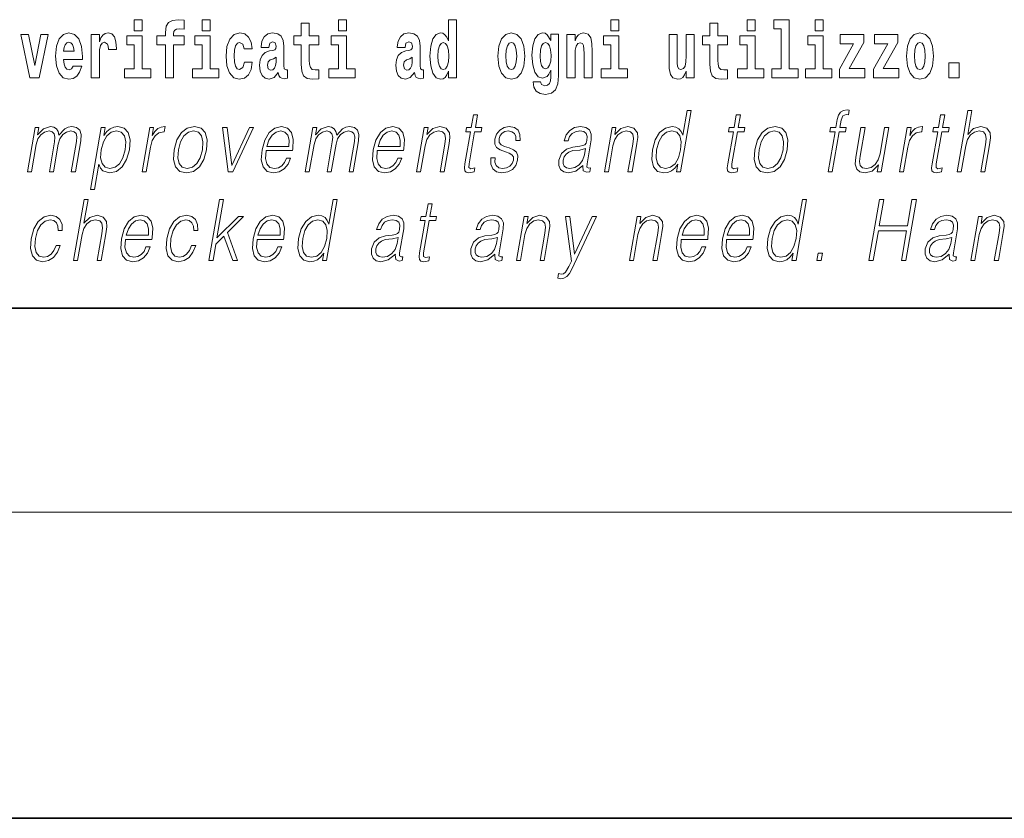
# Model space of a CAD drawing. Extents: x 0 to 210, y 0 to 297.
# Drawn here: x 157 to 176, y 0 to 16 of the extents above; entities that cross this region are included whole.
import ezdxf

# ---------------------------------------------------------------- set-up
doc = ezdxf.new("R2010")
doc.units = 0

msp = doc.modelspace()

# ---------------------------------------------------------------- linework, layer by layer
at = {"color": 7, "lineweight": 35}
for p, q in [((20, 10), (200, 10)), ((20, 10), (200, 10)), ((0, 0), (210, 0))]:
    msp.add_line(p, q, dxfattribs=at)
at = {"color": 7, "lineweight": 13}
msp.add_line((204, 6), (16, 6), dxfattribs=at)
for points in [[(159.260483, 15.654889), (159.260483, 15.439327), (159.416931, 15.439327), (159.416931, 15.654889)], [(159.702057, 15.161949), (159.872925, 15.161949), (159.872925, 14.516849), (160.029358, 14.516849), (160.029358, 15.161949), (160.241287, 15.161949), (160.241287, 15.339471), (160.029358, 15.339471), (160.029358, 15.375927), (160.036026, 15.421892), (160.057098, 15.452007), (160.092621, 15.467857), (160.143646, 15.474197), (160.242401, 15.466272), (160.242401, 15.646964), (160.125885, 15.654889), (160.012726, 15.642209), (159.93396, 15.602584), (159.88736, 15.526503), (159.872925, 15.406042), (159.872925, 15.339471), (159.702057, 15.339471)], [(160.596329, 15.654889), (160.596329, 15.439327), (160.752777, 15.439327), (160.752777, 15.654889)], [(163.268021, 15.654889), (163.268021, 15.439327), (163.424469, 15.439327), (163.424469, 15.654889)], [(165.424896, 14.648405), (165.424896, 14.51685), (165.583557, 14.51685), (165.583557, 15.654889), (165.424896, 15.654889), (165.424896, 15.23803), (165.392731, 15.309357), (165.357208, 15.360077), (165.317276, 15.388607), (165.270676, 15.398117), (165.186356, 15.366417), (165.119781, 15.277656), (165.076508, 15.135005), (165.060974, 14.943218), (165.076508, 14.749846), (165.119781, 14.60561), (165.186356, 14.51685), (165.270676, 14.486733), (165.31839, 14.496243), (165.358337, 14.524775), (165.392731, 14.575495)], [(168.611404, 15.65489), (168.611404, 15.439328), (168.767853, 15.439328), (168.767853, 15.65489)], [(171.283096, 15.65489), (171.283096, 15.439328), (171.439545, 15.439328), (171.439545, 15.65489)], [(171.806778, 15.477368), (171.951019, 15.477368), (171.951019, 14.692786), (171.767944, 14.692786), (171.767944, 14.51685), (172.284973, 14.51685), (172.284973, 14.692786), (172.107452, 14.692786), (172.107452, 15.65489), (171.806778, 15.65489)], [(172.618942, 15.65489), (172.618942, 15.439328), (172.775391, 15.439328), (172.775391, 15.65489)], [(162.885239, 15.339472), (162.695511, 15.339472), (162.695511, 15.588319), (162.539062, 15.588319), (162.539062, 15.339472), (162.390396, 15.339472), (162.390396, 15.16195), (162.539062, 15.16195), (162.539062, 14.783132), (162.549057, 14.64682), (162.584564, 14.55489), (162.652252, 14.504169), (162.758759, 14.486733), (162.885239, 14.494658), (162.885239, 14.67535), (162.812012, 14.66901), (162.752106, 14.68169), (162.716583, 14.71973), (162.699951, 14.781547), (162.695511, 14.863967), (162.695511, 15.16195), (162.885239, 15.16195)], [(170.900314, 15.339472), (170.710587, 15.339472), (170.710587, 15.58832), (170.554138, 15.58832), (170.554138, 15.339472), (170.405472, 15.339472), (170.405472, 15.16195), (170.554138, 15.16195), (170.554138, 14.783132), (170.564133, 14.646821), (170.59964, 14.55489), (170.667328, 14.504169), (170.773834, 14.486734), (170.900314, 14.494659), (170.900314, 14.675351), (170.827087, 14.669011), (170.767181, 14.681691), (170.731659, 14.719731), (170.715027, 14.781547), (170.710587, 14.863968), (170.710587, 15.16195), (170.900314, 15.16195)], [(157.038147, 15.368001), (157.216766, 14.516849), (157.399841, 14.516849), (157.576248, 15.368001), (157.42868, 15.368001), (157.309967, 14.756186), (157.186813, 15.368001)], [(158.065552, 14.74509), (158.032257, 14.6912), (157.984558, 14.67218), (157.942383, 14.68486), (157.909103, 14.7229), (157.884689, 14.786301), (157.873596, 14.873477), (158.245285, 14.873477), (158.246399, 14.930537), (158.228638, 15.131834), (158.176483, 15.279241), (158.093277, 15.368001), (157.980103, 15.398116), (157.872498, 15.366416), (157.789276, 15.277656), (157.736023, 15.133419), (157.718262, 14.943217), (157.736023, 14.749846), (157.789276, 14.605609), (157.87027, 14.516849), (157.976776, 14.486733), (158.065552, 14.502584), (158.136551, 14.548549), (158.190918, 14.6278), (158.231964, 14.74509)], [(158.419464, 15.368001), (158.419464, 14.516849), (158.579239, 14.516849), (158.579239, 14.949557), (158.582581, 15.063679), (158.599213, 15.146099), (158.63028, 15.196819), (158.68132, 15.214255), (158.7379, 15.177799), (158.753433, 15.135004), (158.758972, 15.076359), (158.758972, 15.071604), (158.913208, 15.071604), (158.913208, 15.085869), (158.903229, 15.22218), (158.874374, 15.318866), (158.824448, 15.375926), (158.752319, 15.396532), (158.694641, 15.385436), (158.648041, 15.353736), (158.609192, 15.299846), (158.579239, 15.223765), (158.579239, 15.368001)], [(159.587784, 14.692785), (159.416931, 14.692785), (159.416931, 15.339471), (159.116241, 15.339471), (159.116241, 15.161949), (159.260483, 15.161949), (159.260483, 14.692785), (159.070755, 14.692785), (159.070755, 14.516849), (159.587784, 14.516849)], [(160.92363, 14.692785), (160.752777, 14.692785), (160.752777, 15.339471), (160.452087, 15.339471), (160.452087, 15.161949), (160.596329, 15.161949), (160.596329, 14.692785), (160.406601, 14.692785), (160.406601, 14.516849), (160.92363, 14.516849)], [(161.421799, 14.821172), (161.390732, 14.71656), (161.327484, 14.67852), (161.283112, 14.69437), (161.249817, 14.74509), (161.229858, 14.829097), (161.223206, 14.944802), (161.229858, 15.058924), (161.250931, 15.142929), (161.28421, 15.192065), (161.327484, 15.2095), (161.390732, 15.176215), (161.420685, 15.085869), (161.577133, 15.085869), (161.553833, 15.21584), (161.503906, 15.314111), (161.428467, 15.375927), (161.330811, 15.398117), (161.219879, 15.364832), (161.135544, 15.272901), (161.081177, 15.128664), (161.063431, 14.940047), (161.081177, 14.753016), (161.132217, 14.610365), (161.213211, 14.518434), (161.320831, 14.486733), (161.422913, 14.510509), (161.501678, 14.575495), (161.553833, 14.68169), (161.577133, 14.821172)], [(161.902222, 15.111229), (161.919968, 15.19365), (161.976562, 15.22218), (162.028702, 15.19999), (162.046448, 15.136589), (162.039795, 15.087454), (162.017609, 15.063679), (161.977661, 15.054169), (161.915527, 15.044659), (161.831207, 15.012959), (161.770172, 14.954313), (161.733566, 14.870307), (161.721375, 14.760941), (161.733566, 14.64682), (161.770172, 14.559644), (161.828979, 14.507339), (161.908875, 14.486733), (162.004288, 14.520019), (162.087494, 14.619875), (162.099701, 14.562815), (162.123016, 14.524774), (162.156296, 14.505754), (162.20401, 14.497828), (162.267242, 14.510509), (162.267242, 14.67535), (162.240616, 14.670595), (162.205109, 14.6912), (162.198456, 14.756186), (162.198456, 15.133419), (162.18515, 15.249125), (162.145203, 15.331546), (162.075287, 15.380682), (161.976562, 15.398117), (161.881134, 15.377512), (161.81012, 15.322036), (161.764633, 15.23486), (161.750214, 15.123909), (161.750214, 15.111229)], [(163.595322, 14.692785), (163.424469, 14.692785), (163.424469, 15.339472), (163.123779, 15.339472), (163.123779, 15.16195), (163.268021, 15.16195), (163.268021, 14.692785), (163.078293, 14.692785), (163.078293, 14.516849), (163.595322, 14.516849)], [(164.573914, 15.11123), (164.59166, 15.19365), (164.648254, 15.22218), (164.700394, 15.19999), (164.71814, 15.13659), (164.711487, 15.087454), (164.689301, 15.063679), (164.649353, 15.054169), (164.587219, 15.044659), (164.502899, 15.012959), (164.441864, 14.954313), (164.405258, 14.870307), (164.393066, 14.760942), (164.405258, 14.64682), (164.441864, 14.559645), (164.500671, 14.507339), (164.580566, 14.486733), (164.67598, 14.52002), (164.759186, 14.619875), (164.771393, 14.562815), (164.794708, 14.524775), (164.827988, 14.505754), (164.875702, 14.497828), (164.938934, 14.510509), (164.938934, 14.67535), (164.912308, 14.670595), (164.876801, 14.6912), (164.870148, 14.756186), (164.870148, 15.13342), (164.856842, 15.249125), (164.816895, 15.331547), (164.746979, 15.380682), (164.648254, 15.398117), (164.552826, 15.377512), (164.481812, 15.322037), (164.436325, 15.23486), (164.421906, 15.12391), (164.421906, 15.111229)], [(166.394608, 14.941633), (166.412354, 14.746676), (166.464508, 14.604025), (166.547729, 14.51685), (166.658661, 14.486734), (166.768509, 14.51685), (166.851715, 14.604025), (166.90387, 14.746676), (166.922729, 14.941633), (166.90387, 15.135005), (166.851715, 15.279242), (166.767395, 15.366417), (166.657562, 15.398117), (166.547729, 15.366417), (166.464508, 15.279242), (166.412354, 15.135005)], [(167.432007, 14.52636), (167.425339, 14.455033), (167.405365, 14.402728), (167.369873, 14.372613), (167.316605, 14.361518), (167.253357, 14.382123), (167.232285, 14.439183), (167.083618, 14.439183), (167.083618, 14.436013), (167.099152, 14.331403), (167.145752, 14.253736), (167.223419, 14.206186), (167.331024, 14.188751), (167.448639, 14.212526), (167.527405, 14.279098), (167.570679, 14.394803), (167.585114, 14.55489), (167.585114, 15.369587), (167.432007, 15.369587), (167.432007, 15.244371), (167.362091, 15.360077), (167.321045, 15.388607), (167.272217, 15.398117), (167.187897, 15.366417), (167.121338, 15.279242), (167.078064, 15.141345), (167.062531, 14.960653), (167.078064, 14.767282), (167.121338, 14.62463), (167.187897, 14.53587), (167.272217, 14.505754), (167.358765, 14.540625), (167.394272, 14.58976), (167.432007, 14.662671)], [(167.749313, 15.368002), (167.749313, 14.51685), (167.907974, 14.51685), (167.907974, 14.940048), (167.912415, 15.055755), (167.929047, 15.138175), (167.961227, 15.18731), (168.011169, 15.204745), (168.052216, 15.188895), (168.074402, 15.147685), (168.082169, 15.07953), (168.084381, 14.990768), (168.084381, 14.51685), (168.243042, 14.51685), (168.243042, 15.033564), (168.237488, 15.185725), (168.215302, 15.299847), (168.164276, 15.371172), (168.073288, 15.396532), (168.020035, 15.387022), (167.975647, 15.358492), (167.939041, 15.309357), (167.907974, 15.238031), (167.907974, 15.368002)], [(168.938705, 14.692786), (168.767853, 14.692786), (168.767853, 15.339472), (168.467163, 15.339472), (168.467163, 15.16195), (168.611404, 15.16195), (168.611404, 14.692786), (168.421677, 14.692786), (168.421677, 14.51685), (168.938705, 14.51685)], [(170.246811, 14.51685), (170.246811, 15.368002), (170.088165, 15.368002), (170.088165, 14.944803), (170.082611, 14.827513), (170.065964, 14.745091), (170.033783, 14.695956), (169.98497, 14.680106), (169.941696, 14.694371), (169.91951, 14.738751), (169.911743, 14.810078), (169.910645, 14.906763), (169.910645, 15.368002), (169.751984, 15.368002), (169.751984, 14.851288), (169.756409, 14.697541), (169.778595, 14.58342), (169.829636, 14.51368), (169.921722, 14.488319), (169.974976, 14.497829), (170.019363, 14.524775), (170.055969, 14.57391), (170.088165, 14.646821), (170.088165, 14.51685)], [(171.610397, 14.692786), (171.439545, 14.692786), (171.439545, 15.339472), (171.138855, 15.339472), (171.138855, 15.16195), (171.283096, 15.16195), (171.283096, 14.692786), (171.093369, 14.692786), (171.093369, 14.51685), (171.610397, 14.51685)], [(172.946243, 14.692786), (172.775391, 14.692786), (172.775391, 15.339472), (172.474701, 15.339472), (172.474701, 15.161951), (172.618942, 15.161951), (172.618942, 14.692786), (172.429214, 14.692786), (172.429214, 14.51685), (172.946243, 14.51685)], [(173.574219, 15.209501), (173.574219, 15.368003), (173.111557, 15.368003), (173.111557, 15.184141), (173.373413, 15.184141), (173.093811, 14.683276), (173.093811, 14.51685), (173.589752, 14.51685), (173.589752, 14.700711), (173.286865, 14.700711)], [(174.242157, 15.209501), (174.242157, 15.368003), (173.77948, 15.368003), (173.77948, 15.184141), (174.041321, 15.184141), (173.761719, 14.683276), (173.761719, 14.51685), (174.25769, 14.51685), (174.25769, 14.700711), (173.954788, 14.700711)], [(174.409683, 14.941634), (174.427429, 14.746677), (174.479584, 14.604026), (174.562805, 14.51685), (174.673737, 14.486734), (174.783585, 14.51685), (174.866791, 14.604026), (174.918945, 14.746677), (174.937805, 14.941634), (174.918945, 15.135006), (174.866791, 15.279242), (174.782471, 15.366418), (174.672638, 15.398118), (174.562805, 15.366418), (174.479584, 15.279242), (174.427429, 15.135006)], [(158.083282, 15.036734), (157.876923, 15.036734), (157.885803, 15.109644), (157.909103, 15.165119), (157.941284, 15.199989), (157.980103, 15.212669), (158.021164, 15.199989), (158.053345, 15.166704), (158.073303, 15.111229)], [(165.323944, 15.207915), (165.369415, 15.19048), (165.40271, 15.141345), (165.424896, 15.057339), (165.432663, 14.943218), (165.424896, 14.827512), (165.40271, 14.743506), (165.368317, 14.692785), (165.323944, 14.676935), (165.28067, 14.692785), (165.247375, 14.743506), (165.226288, 14.827512), (165.219635, 14.943218), (165.226288, 15.057339), (165.247375, 15.13976), (165.28067, 15.19048)], [(166.658661, 15.2095), (166.703049, 15.192065), (166.736328, 15.141345), (166.756317, 15.057339), (166.764069, 14.943218), (166.756317, 14.827512), (166.736328, 14.743506), (166.703049, 14.692786), (166.658661, 14.676936), (166.61319, 14.692786), (166.579895, 14.745091), (166.559921, 14.830682), (166.553268, 14.949558), (166.559921, 15.060509), (166.580994, 15.141345), (166.614288, 15.192065)], [(167.328812, 14.694371), (167.285538, 14.710221), (167.251144, 14.757771), (167.228958, 14.835437), (167.221191, 14.943218), (167.228958, 15.057339), (167.250031, 15.13976), (167.284424, 15.19048), (167.328812, 15.207915), (167.373199, 15.19048), (167.408691, 15.141345), (167.429779, 15.06368), (167.43866, 14.960653), (167.430878, 14.844947), (167.408691, 14.762527), (167.374298, 14.710221)], [(174.673737, 15.209501), (174.718124, 15.192066), (174.751404, 15.141346), (174.771393, 15.05734), (174.779144, 14.943219), (174.771393, 14.827513), (174.751404, 14.743507), (174.718124, 14.692786), (174.673737, 14.676936), (174.628265, 14.692786), (174.594971, 14.745092), (174.574997, 14.830683), (174.568344, 14.949559), (174.574997, 15.06051), (174.596069, 15.141346), (174.629364, 15.192066)], [(162.044235, 14.821172), (162.035355, 14.756186), (162.012054, 14.70705), (161.977661, 14.67535), (161.936615, 14.66584), (161.891113, 14.692785), (161.874481, 14.762527), (161.887787, 14.830682), (161.927734, 14.867137), (161.995422, 14.886157), (162.044235, 14.919442)], [(164.715927, 14.821172), (164.707047, 14.756186), (164.683746, 14.707051), (164.649353, 14.67535), (164.608307, 14.66584), (164.562805, 14.692785), (164.546173, 14.762527), (164.559479, 14.830682), (164.599426, 14.867137), (164.667114, 14.886157), (164.715927, 14.919443)], [(175.239594, 14.808493), (175.239594, 14.51685), (175.443741, 14.51685), (175.443741, 14.808493)], [(165.995819, 13.788736), (165.91571, 13.788736), (165.872528, 13.540058), (165.77774, 13.540058), (165.763535, 13.458278), (165.858337, 13.458278), (165.748779, 12.827401), (165.739166, 12.74896), (165.745636, 12.693883), (165.773788, 12.663841), (165.827835, 12.652158), (165.929825, 12.670517), (165.943726, 12.750628), (165.863403, 12.733938), (165.824432, 12.755635), (165.828888, 12.827401), (165.938446, 13.458278), (166.06662, 13.458278), (166.080811, 13.540058), (165.952637, 13.540058)], [(170.185822, 13.873855), (170.105713, 13.873855), (170.021667, 13.38985), (169.990356, 13.463284), (169.946503, 13.518361), (169.886597, 13.550072), (169.812531, 13.561754), (169.680176, 13.530044), (169.567352, 13.441587), (169.47966, 13.298055), (169.424973, 13.106122), (169.41272, 12.912519), (169.449493, 12.770656), (169.528656, 12.680531), (169.648941, 12.650489), (169.727081, 12.662172), (169.797714, 12.692214), (169.863068, 12.745621), (169.922852, 12.820725), (169.897339, 12.673855), (169.977448, 12.673855)], [(171.151901, 13.788736), (171.071777, 13.788736), (171.028595, 13.540058), (170.933807, 13.540058), (170.919617, 13.458278), (171.014404, 13.458278), (170.904846, 12.827401), (170.895233, 12.74896), (170.901703, 12.693883), (170.929871, 12.663841), (170.983917, 12.652158), (171.085907, 12.670517), (171.099808, 12.750628), (171.01947, 12.733938), (170.980515, 12.755635), (170.98497, 12.827401), (171.094513, 13.458278), (171.222687, 13.458278), (171.236893, 13.540058), (171.108719, 13.540058)], [(172.872223, 12.673855), (172.952332, 12.673855), (173.088531, 13.458278), (173.21405, 13.458278), (173.228241, 13.540058), (173.102737, 13.540058), (173.12854, 13.688598), (173.160095, 13.770378), (173.228821, 13.797082), (173.271713, 13.790405), (173.287354, 13.880531), (173.246841, 13.885538), (173.171387, 13.873855), (173.114853, 13.840475), (173.074005, 13.782061), (173.050171, 13.698611), (173.022629, 13.540058), (172.921143, 13.540058), (172.906952, 13.458278), (173.008423, 13.458278)], [(175.159973, 13.788736), (175.079849, 13.788736), (175.036667, 13.540058), (174.941864, 13.540058), (174.927673, 13.458278), (175.022461, 13.458278), (174.912918, 12.827401), (174.903305, 12.74896), (174.90976, 12.693883), (174.937927, 12.663841), (174.991974, 12.652158), (175.093964, 12.670517), (175.10788, 12.750628), (175.027542, 12.733938), (174.988586, 12.755635), (174.993042, 12.827401), (175.102585, 13.458278), (175.230759, 13.458278), (175.244965, 13.540058), (175.116791, 13.540058)], [(175.402725, 12.673855), (175.482849, 12.673855), (175.571533, 13.184565), (175.607086, 13.304731), (175.666779, 13.394856), (175.743408, 13.451602), (175.835297, 13.473299), (175.918884, 13.45494), (175.962265, 13.40487), (175.972855, 13.319752), (175.958664, 13.199585), (175.867371, 12.673855), (175.947479, 12.673855), (176.039062, 13.201254), (176.058838, 13.338111), (176.052475, 13.439919), (175.985046, 13.528375), (175.866669, 13.561754), (175.726196, 13.521699), (175.609772, 13.40487), (175.691223, 13.873855), (175.611115, 13.873855)], [(157.167145, 12.673855), (157.247253, 12.673855), (157.340302, 13.209599), (157.373535, 13.316414), (157.429413, 13.399863), (157.502777, 13.453271), (157.590363, 13.473299), (157.65213, 13.459947), (157.690582, 13.419891), (157.705688, 13.353131), (157.698792, 13.259668), (157.597076, 12.673855), (157.677185, 12.673855), (157.771393, 13.216275), (157.802704, 13.319752), (157.858292, 13.401532), (157.931366, 13.453271), (158.018951, 13.473299), (158.083405, 13.459947), (158.123749, 13.423229), (158.138123, 13.359808), (158.130463, 13.269682), (158.027008, 12.673855), (158.107117, 12.673855), (158.212036, 13.278028), (158.218781, 13.401532), (158.192764, 13.489988), (158.131271, 13.543396), (158.036987, 13.561754), (157.964203, 13.550072), (157.897278, 13.518361), (157.784454, 13.391519), (157.770203, 13.463284), (157.736755, 13.516692), (157.68515, 13.550072), (157.616409, 13.561754), (157.479355, 13.518361), (157.367401, 13.396525), (157.392334, 13.540058), (157.317566, 13.540058)], [(158.402802, 12.325037), (158.48291, 12.325037), (158.569565, 12.824063), (158.601624, 12.747291), (158.645477, 12.692214), (158.778412, 12.650489), (158.911804, 12.680531), (159.024643, 12.768987), (159.11232, 12.912519), (159.16864, 13.106122), (159.17926, 13.298055), (159.142776, 13.441587), (159.061996, 13.530044), (158.940674, 13.561754), (158.859863, 13.550072), (158.788925, 13.518361), (158.724335, 13.461616), (158.666931, 13.384842), (158.693893, 13.540058), (158.61377, 13.540058)], [(159.4151, 12.673855), (159.495209, 12.673855), (159.578674, 13.154523), (159.614929, 13.286372), (159.670166, 13.381504), (159.745453, 13.43825), (159.841064, 13.458278), (159.851746, 13.458278), (159.869705, 13.561754), (159.860352, 13.561754), (159.787567, 13.550072), (159.723602, 13.52003), (159.66597, 13.464953), (159.616577, 13.388181), (159.64296, 13.540058), (159.565521, 13.540058)], [(160.045349, 13.106122), (160.031769, 12.912519), (160.069595, 12.768987), (160.154373, 12.680531), (160.284302, 12.652158), (160.424377, 12.682199), (160.539581, 12.768987), (160.625916, 12.912519), (160.682251, 13.106122), (160.693161, 13.299725), (160.656372, 13.441587), (160.571594, 13.530044), (160.442261, 13.561754), (160.30188, 13.530044), (160.186401, 13.441587), (160.098709, 13.298055)], [(161.10495, 12.673855), (161.194412, 12.673855), (161.603851, 13.540058), (161.521057, 13.540058), (161.174164, 12.795691), (161.081787, 13.540058), (160.994995, 13.540058)], [(161.848175, 13.087763), (162.364899, 13.087763), (162.370697, 13.121142), (162.38179, 13.308069), (162.348419, 13.446595), (162.269745, 13.531713), (162.15213, 13.561754), (162.018433, 13.530044), (161.908295, 13.441587), (161.821655, 13.296386), (161.768005, 13.102784), (161.7547, 12.910851), (161.790161, 12.768987), (161.869598, 12.680531), (161.991211, 12.650489), (162.104462, 12.672186), (162.201111, 12.728931), (162.278473, 12.820725), (162.330048, 12.940892), (162.249939, 12.940892), (162.211121, 12.855774), (162.156036, 12.792353), (162.089005, 12.752297), (162.011917, 12.738945), (161.923553, 12.760642), (161.864685, 12.82907), (161.83783, 12.935885), (161.847321, 13.082756)], [(162.615875, 12.673855), (162.695999, 12.673855), (162.789032, 13.209599), (162.822266, 13.316414), (162.878143, 13.399863), (162.951508, 13.453271), (163.039108, 13.473299), (163.100876, 13.459947), (163.139313, 13.419891), (163.154419, 13.353131), (163.147537, 13.259668), (163.045807, 12.673855), (163.125931, 12.673855), (163.220123, 13.216275), (163.251434, 13.319752), (163.307037, 13.401532), (163.380096, 13.453271), (163.467697, 13.473299), (163.532135, 13.459947), (163.572495, 13.423229), (163.586853, 13.359808), (163.579208, 13.269682), (163.475739, 12.673855), (163.555847, 12.673855), (163.660767, 13.278028), (163.667526, 13.401532), (163.64151, 13.489988), (163.580017, 13.543396), (163.485718, 13.561754), (163.412933, 13.550072), (163.346008, 13.518361), (163.233185, 13.391519), (163.218948, 13.463284), (163.185486, 13.516692), (163.133881, 13.550072), (163.065155, 13.561754), (162.928101, 13.518361), (162.816147, 13.396525), (162.841064, 13.540058), (162.766296, 13.540058)], [(164.029388, 13.087763), (164.546097, 13.087763), (164.55188, 13.121142), (164.562988, 13.308069), (164.529633, 13.446595), (164.450943, 13.531713), (164.333328, 13.561754), (164.199646, 13.530044), (164.089478, 13.441587), (164.002838, 13.296386), (163.949203, 13.102784), (163.935898, 12.910851), (163.971344, 12.768987), (164.050781, 12.680531), (164.172424, 12.650489), (164.285675, 12.672186), (164.382309, 12.728931), (164.459671, 12.820725), (164.511246, 12.940892), (164.431122, 12.940892), (164.392319, 12.855774), (164.33725, 12.792353), (164.270203, 12.752297), (164.193115, 12.738945), (164.104752, 12.760642), (164.045868, 12.82907), (164.019028, 12.935885), (164.028503, 13.082756)], [(164.797089, 12.673855), (164.877197, 12.673855), (164.965881, 13.184565), (165.001434, 13.304731), (165.060089, 13.396525), (165.136719, 13.453271), (165.22699, 13.473299), (165.30954, 13.456609), (165.354523, 13.408208), (165.365997, 13.328096), (165.354294, 13.214606), (165.260391, 12.673855), (165.340515, 12.673855), (165.436432, 13.226289), (165.453308, 13.346456), (165.445496, 13.439919), (165.378067, 13.528375), (165.258362, 13.561754), (165.117889, 13.521699), (165.000885, 13.401532), (165.024933, 13.540058), (164.947495, 13.540058)], [(166.256165, 12.94423), (166.255035, 12.822394), (166.293549, 12.728931), (166.367813, 12.672186), (166.474854, 12.650489), (166.58783, 12.670517), (166.679306, 12.720587), (166.746338, 12.799028), (166.78241, 12.899168), (166.784714, 12.989293), (166.758911, 13.056052), (166.701904, 13.104453), (166.61377, 13.142839), (166.522552, 13.171212), (166.457016, 13.201254), (166.421066, 13.247986), (166.419708, 13.324759), (166.439209, 13.383173), (166.478317, 13.431574), (166.532928, 13.461616), (166.600388, 13.473299), (166.671509, 13.459947), (166.719879, 13.423229), (166.745789, 13.364815), (166.748169, 13.286372), (166.830963, 13.286372), (166.82692, 13.401532), (166.789917, 13.488319), (166.717743, 13.541727), (166.617081, 13.561754), (166.514801, 13.541727), (166.431335, 13.491657), (166.368011, 13.411546), (166.33461, 13.311407), (166.332489, 13.214606), (166.369263, 13.149515), (166.438293, 13.101115), (166.541107, 13.062728), (166.616577, 13.036024), (166.67041, 13.007651), (166.699219, 12.965927), (166.699921, 12.900837), (166.674988, 12.834078), (166.630234, 12.784008), (166.567017, 12.750628), (166.486206, 12.738945), (166.414062, 12.753966), (166.363892, 12.795691), (166.337814, 12.860781), (166.338959, 12.94423)], [(168.060989, 12.799028), (168.05867, 12.785677), (168.067047, 12.695552), (168.136612, 12.66551), (168.195465, 12.673855), (168.208511, 12.74896), (168.178848, 12.747291), (168.139313, 12.765649), (168.143372, 12.827401), (168.225372, 13.299725), (168.227448, 13.411546), (168.193848, 13.494995), (168.122162, 13.543396), (168.017197, 13.561754), (167.898895, 13.541727), (167.803589, 13.484982), (167.733475, 13.396525), (167.693451, 13.281365), (167.772232, 13.281365), (167.801422, 13.364815), (167.850555, 13.424898), (167.916733, 13.459947), (168.001831, 13.473299), (168.079926, 13.461616), (168.127228, 13.426567), (168.146469, 13.368153), (168.141327, 13.284703), (168.126999, 13.232965), (168.102051, 13.204592), (168.061768, 13.187902), (168.000397, 13.172881), (167.865601, 13.157861), (167.741455, 13.119473), (167.643585, 13.032686), (167.592957, 12.902506), (167.589661, 12.799028), (167.622772, 12.720587), (167.686188, 12.670517), (167.779129, 12.652158), (167.921417, 12.687206)], [(168.483612, 12.673855), (168.563736, 12.673855), (168.65242, 13.184565), (168.687973, 13.304731), (168.746643, 13.396525), (168.823242, 13.453271), (168.913513, 13.473299), (168.996063, 13.456609), (169.041077, 13.408208), (169.052521, 13.328096), (169.040833, 13.214606), (168.94693, 12.673855), (169.027039, 12.673855), (169.122986, 13.226289), (169.139832, 13.346456), (169.132034, 13.439919), (169.064606, 13.528375), (168.944901, 13.561754), (168.804413, 13.521699), (168.687424, 13.401532), (168.711487, 13.540058), (168.634033, 13.540058)], [(171.435013, 13.106122), (171.421417, 12.912519), (171.459259, 12.768987), (171.544037, 12.680531), (171.67395, 12.652158), (171.814026, 12.682199), (171.92923, 12.768987), (172.015579, 12.912519), (172.071899, 13.106122), (172.082825, 13.299725), (172.046036, 13.441587), (171.961243, 13.530044), (171.831909, 13.561754), (171.691544, 13.530044), (171.57605, 13.441587), (171.488373, 13.298055)], [(174.061157, 13.540058), (173.981033, 13.540058), (173.892059, 13.027679), (173.854889, 12.905844), (173.796509, 12.815719), (173.718262, 12.757304), (173.626953, 12.738945), (173.549164, 12.752297), (173.503586, 12.797359), (173.488586, 12.872464), (173.49942, 12.980948), (173.596497, 13.540058), (173.516388, 13.540058), (173.415253, 12.957582), (173.405121, 12.822394), (173.432678, 12.727262), (173.496246, 12.670517), (173.596909, 12.650489), (173.738434, 12.688876), (173.857346, 12.812381), (173.833282, 12.673855), (173.910736, 12.673855)], [(174.270981, 12.673855), (174.351105, 12.673855), (174.43457, 13.154523), (174.47081, 13.286372), (174.526047, 13.381504), (174.601318, 13.43825), (174.69693, 13.458278), (174.707611, 13.458278), (174.725586, 13.561754), (174.716248, 13.561754), (174.643433, 13.550072), (174.579468, 13.52003), (174.521851, 13.464953), (174.472473, 13.388181), (174.49884, 13.540058), (174.421387, 13.540058)], [(158.615875, 13.106122), (158.657806, 13.263006), (158.72319, 13.378166), (158.808807, 13.448264), (158.9133, 13.473299), (159.007751, 13.448264), (159.070343, 13.378166), (159.095734, 13.263006), (159.085861, 13.106122), (159.04097, 12.947568), (158.975571, 12.832408), (158.888626, 12.762311), (158.785767, 12.738945), (158.69101, 12.762311), (158.630051, 12.834078), (158.603317, 12.949237)], [(160.128143, 13.106122), (160.171402, 13.263006), (160.236786, 13.378166), (160.32373, 13.448264), (160.426895, 13.473299), (160.521347, 13.448264), (160.583939, 13.378166), (160.609344, 13.263006), (160.599457, 13.106122), (160.554565, 12.947568), (160.489471, 12.834078), (160.402527, 12.76398), (160.299652, 12.740614), (160.20491, 12.76398), (160.142319, 12.834078), (160.115295, 12.947568)], [(161.862381, 13.169543), (161.904434, 13.296386), (161.966339, 13.391519), (162.044876, 13.451602), (162.135437, 13.473299), (162.21579, 13.451602), (162.2724, 13.393188), (162.298309, 13.296386), (162.29631, 13.169543)], [(164.043579, 13.169543), (164.085632, 13.296386), (164.147552, 13.391519), (164.226074, 13.451602), (164.316635, 13.473299), (164.396973, 13.451602), (164.453583, 13.393188), (164.479507, 13.296386), (164.477509, 13.169543)], [(169.507751, 13.106122), (169.549683, 13.263006), (169.616409, 13.378166), (169.703354, 13.448264), (169.807846, 13.473299), (169.902298, 13.448264), (169.963562, 13.378166), (169.990295, 13.263006), (169.97908, 13.106122), (169.935516, 12.947568), (169.870117, 12.832408), (169.783173, 12.762311), (169.680328, 12.738945), (169.584229, 12.762311), (169.52327, 12.834078), (169.496536, 12.949237)], [(171.517792, 13.106122), (171.561066, 13.263006), (171.62645, 13.378166), (171.713394, 13.448264), (171.816559, 13.473299), (171.911011, 13.448264), (171.973602, 13.378166), (171.998993, 13.263006), (171.98912, 13.106122), (171.944229, 12.947568), (171.87912, 12.834078), (171.792175, 12.76398), (171.689316, 12.740614), (171.594574, 12.76398), (171.531982, 12.834078), (171.504944, 12.947568)], [(168.114365, 13.129488), (168.094543, 13.007651), (168.056152, 12.894161), (167.992249, 12.810712), (167.905548, 12.757304), (167.803833, 12.740614), (167.740448, 12.752297), (167.696548, 12.784008), (167.674835, 12.835747), (167.676025, 12.904175), (167.695801, 12.964258), (167.734161, 13.015997), (167.789185, 13.056052), (167.862793, 13.087763), (168.00235, 13.099446)], [(158.068573, 10.932245), (158.148682, 10.932245), (158.237366, 11.442955), (158.272919, 11.563122), (158.332626, 11.653247), (158.409241, 11.709992), (158.501129, 11.731689), (158.584732, 11.71333), (158.628113, 11.66326), (158.638702, 11.578142), (158.624512, 11.457975), (158.533203, 10.932245), (158.613327, 10.932245), (158.70491, 11.459644), (158.72467, 11.596501), (158.718323, 11.698309), (158.650879, 11.786766), (158.532516, 11.820146), (158.392029, 11.780089), (158.27562, 11.66326), (158.357056, 12.132245), (158.276947, 12.132245)], [(160.727509, 10.932245), (160.807617, 10.932245), (160.864136, 11.257697), (161.022217, 11.414582), (161.196167, 10.932245), (161.2883, 10.932245), (161.089905, 11.481341), (161.406662, 11.798449), (161.303848, 11.798449), (160.88501, 11.377865), (161.016006, 12.132246), (160.935883, 12.132246)], [(163.243927, 12.132246), (163.163818, 12.132246), (163.079773, 11.64824), (163.048462, 11.721675), (163.004608, 11.776752), (162.944702, 11.808462), (162.870636, 11.820146), (162.738281, 11.788435), (162.625458, 11.699979), (162.537766, 11.556446), (162.483078, 11.364512), (162.470825, 11.17091), (162.507599, 11.029047), (162.586761, 10.938922), (162.707047, 10.908879), (162.785187, 10.920563), (162.85582, 10.950604), (162.921173, 11.004012), (162.980957, 11.079116), (162.955444, 10.932245), (163.035553, 10.932245)], [(165.105667, 12.047128), (165.025543, 12.047128), (164.982361, 11.798449), (164.887573, 11.798449), (164.873383, 11.716668), (164.96817, 11.716668), (164.858612, 11.085793), (164.848999, 11.00735), (164.855469, 10.952273), (164.883636, 10.922232), (164.937683, 10.910549), (165.039673, 10.928907), (165.053574, 11.009019), (164.973236, 10.992329), (164.93428, 11.014026), (164.938736, 11.085793), (165.048279, 11.716668), (165.176453, 11.716668), (165.190659, 11.798449), (165.062485, 11.798449)], [(172.45105, 12.132246), (172.370941, 12.132246), (172.286896, 11.64824), (172.255585, 11.721676), (172.211731, 11.776752), (172.151825, 11.808463), (172.077744, 11.820146), (171.945389, 11.788435), (171.832565, 11.699979), (171.744873, 11.556446), (171.690186, 11.364512), (171.677933, 11.170911), (171.714722, 11.029047), (171.793869, 10.938922), (171.914154, 10.90888), (171.992294, 10.920563), (172.062927, 10.950604), (172.128281, 11.004012), (172.188065, 11.079117), (172.162567, 10.932246), (172.242676, 10.932246)], [(173.670563, 10.932246), (173.758682, 10.932246), (173.859528, 11.513052), (174.409637, 11.513052), (174.308777, 10.932246), (174.396912, 10.932246), (174.605286, 12.132246), (174.517151, 12.132246), (174.426727, 11.611523), (173.876648, 11.611523), (173.967056, 12.132246), (173.878937, 12.132246)], [(157.728149, 11.230993), (157.687012, 11.132524), (157.630203, 11.059089), (157.562286, 11.014026), (157.486252, 10.999004), (157.396851, 11.02237), (157.338547, 11.094137), (157.311813, 11.209297), (157.323334, 11.36785), (157.365997, 11.521397), (157.432739, 11.636557), (157.515671, 11.706655), (157.612152, 11.731689), (157.681641, 11.716668), (157.734467, 11.674944), (157.764282, 11.608184), (157.772186, 11.523066), (157.84964, 11.523066), (157.845123, 11.643233), (157.805283, 11.736696), (157.73056, 11.798449), (157.627502, 11.820146), (157.49382, 11.788435), (157.380707, 11.698309), (157.294067, 11.553107), (157.23909, 11.359506), (157.227417, 11.169241), (157.263153, 11.029046), (157.343933, 10.94059), (157.464218, 10.910548), (157.580139, 10.932245), (157.67926, 10.995667), (157.755417, 11.095806), (157.808258, 11.230993)], [(159.090851, 11.346153), (159.607574, 11.346153), (159.613358, 11.379534), (159.624451, 11.56646), (159.591095, 11.704986), (159.512421, 11.790104), (159.394806, 11.820146), (159.261108, 11.788435), (159.150955, 11.699979), (159.064316, 11.554777), (159.010681, 11.361175), (158.997375, 11.169241), (159.032822, 11.027377), (159.112259, 10.938921), (159.233887, 10.908879), (159.347137, 10.930576), (159.443787, 10.987322), (159.521149, 11.079116), (159.572723, 11.199283), (159.492599, 11.199283), (159.453796, 11.114164), (159.398712, 11.050743), (159.331665, 11.010688), (159.254578, 10.997335), (159.166229, 11.019032), (159.107346, 11.087461), (159.080505, 11.194276), (159.089981, 11.341146)], [(160.387085, 11.230993), (160.345947, 11.132524), (160.289154, 11.059089), (160.221237, 11.014026), (160.145203, 10.999005), (160.055786, 11.02237), (159.997498, 11.094137), (159.970764, 11.209297), (159.982269, 11.36785), (160.024948, 11.521397), (160.091675, 11.636557), (160.174622, 11.706655), (160.271088, 11.731689), (160.340576, 11.716668), (160.393417, 11.674944), (160.423218, 11.608185), (160.431122, 11.523067), (160.508575, 11.523067), (160.504074, 11.643233), (160.464233, 11.736696), (160.389496, 11.798449), (160.286453, 11.820146), (160.152771, 11.788435), (160.039642, 11.698309), (159.953003, 11.553108), (159.898041, 11.359506), (159.886353, 11.169241), (159.922089, 11.029047), (160.002869, 10.940591), (160.123169, 10.910548), (160.239075, 10.932245), (160.338211, 10.995667), (160.414368, 11.095806), (160.467209, 11.230993)], [(161.673691, 11.346153), (162.190399, 11.346153), (162.196198, 11.379534), (162.207306, 11.56646), (162.173935, 11.704986), (162.095245, 11.790104), (161.977631, 11.820146), (161.843948, 11.788435), (161.733795, 11.699979), (161.647156, 11.554777), (161.593506, 11.361175), (161.5802, 11.169241), (161.615662, 11.027378), (161.695099, 10.938921), (161.816727, 10.908879), (161.929977, 10.930576), (162.026611, 10.987322), (162.103973, 11.079116), (162.155548, 11.199283), (162.075439, 11.199283), (162.036621, 11.114165), (161.981552, 11.050743), (161.91452, 11.010688), (161.837433, 10.997335), (161.749054, 11.019032), (161.690186, 11.087461), (161.66333, 11.194276), (161.672821, 11.341146)], [(164.383957, 11.05742), (164.381638, 11.044067), (164.390015, 10.953942), (164.459579, 10.923901), (164.518433, 10.932245), (164.531479, 11.00735), (164.501816, 11.005681), (164.46228, 11.024039), (164.466339, 11.085793), (164.54834, 11.558115), (164.550415, 11.669937), (164.516815, 11.753386), (164.445129, 11.801786), (164.340164, 11.820146), (164.221863, 11.800117), (164.126556, 11.743372), (164.056442, 11.654916), (164.016418, 11.539756), (164.0952, 11.539756), (164.12439, 11.623205), (164.173523, 11.683289), (164.2397, 11.718337), (164.324799, 11.731689), (164.402893, 11.720006), (164.450195, 11.684958), (164.469437, 11.626543), (164.464294, 11.543094), (164.449966, 11.491356), (164.425018, 11.462983), (164.384735, 11.446293), (164.323364, 11.431272), (164.188568, 11.416251), (164.064423, 11.377865), (163.966553, 11.291078), (163.915924, 11.160896), (163.912628, 11.05742), (163.94574, 10.978977), (164.009155, 10.928907), (164.102097, 10.910549), (164.244385, 10.945598)], [(166.335251, 11.05742), (166.332932, 11.044067), (166.341309, 10.953942), (166.410873, 10.923901), (166.469727, 10.932245), (166.482773, 11.00735), (166.45311, 11.005681), (166.413574, 11.02404), (166.417633, 11.085793), (166.499634, 11.558115), (166.501709, 11.669937), (166.468109, 11.753386), (166.396423, 11.801786), (166.291458, 11.820146), (166.173157, 11.800117), (166.07785, 11.743372), (166.007736, 11.654916), (165.967712, 11.539756), (166.046494, 11.539756), (166.075684, 11.623205), (166.124817, 11.683289), (166.190994, 11.718337), (166.276093, 11.731689), (166.354187, 11.720006), (166.401489, 11.684958), (166.420731, 11.626543), (166.415588, 11.543094), (166.40126, 11.491356), (166.376312, 11.462983), (166.336029, 11.446293), (166.274658, 11.431273), (166.139862, 11.416251), (166.015717, 11.377865), (165.917847, 11.291078), (165.867218, 11.160896), (165.863922, 11.05742), (165.897034, 10.978977), (165.960449, 10.928907), (166.053391, 10.910549), (166.195679, 10.945598)], [(166.757874, 10.932245), (166.837997, 10.932245), (166.926682, 11.442955), (166.962234, 11.563122), (167.020905, 11.654916), (167.097504, 11.711661), (167.187775, 11.731689), (167.270325, 11.714999), (167.315338, 11.666599), (167.326782, 11.586488), (167.315094, 11.472997), (167.221191, 10.932245), (167.3013, 10.932245), (167.397247, 11.484679), (167.414093, 11.604847), (167.406296, 11.69831), (167.338867, 11.786766), (167.219162, 11.820146), (167.078674, 11.78009), (166.961685, 11.659923), (166.985748, 11.798449), (166.908295, 11.798449)], [(167.843231, 10.763679), (168.330017, 11.798449), (168.247238, 11.798449), (167.899872, 11.059089), (167.803955, 11.798449), (167.718506, 11.798449), (167.83606, 10.922232), (167.785187, 10.813747), (167.71933, 10.703595), (167.683685, 10.675222), (167.639221, 10.665208), (167.586502, 10.676891), (167.570557, 10.585096), (167.625198, 10.576752), (167.691315, 10.588435), (167.746506, 10.621815), (167.796707, 10.680229)], [(168.973541, 10.932245), (169.05365, 10.932245), (169.142334, 11.442955), (169.177887, 11.563122), (169.236557, 11.654916), (169.313171, 11.711661), (169.403442, 11.731689), (169.485992, 11.714999), (169.530991, 11.666599), (169.54245, 11.586488), (169.530762, 11.472997), (169.436859, 10.932245), (169.516968, 10.932245), (169.6129, 11.484679), (169.629761, 11.604847), (169.621948, 11.69831), (169.554535, 11.786766), (169.434814, 11.820146), (169.294342, 11.78009), (169.177338, 11.659923), (169.201401, 11.798449), (169.123962, 11.798449)], [(169.993164, 11.346154), (170.509872, 11.346154), (170.515656, 11.379534), (170.526764, 11.56646), (170.493408, 11.704986), (170.414719, 11.790104), (170.297104, 11.820146), (170.163422, 11.788435), (170.053253, 11.699979), (169.966614, 11.554777), (169.912979, 11.361175), (169.899673, 11.169242), (169.93512, 11.027378), (170.014557, 10.938922), (170.1362, 10.90888), (170.249451, 10.930576), (170.346085, 10.987322), (170.423447, 11.079117), (170.475021, 11.199284), (170.394897, 11.199284), (170.356094, 11.114165), (170.301025, 11.050744), (170.233978, 11.010688), (170.156891, 10.997336), (170.068527, 11.019032), (170.009644, 11.087461), (169.982803, 11.194276), (169.992279, 11.341147)], [(170.880798, 11.346154), (171.397522, 11.346154), (171.40332, 11.379534), (171.414413, 11.56646), (171.381042, 11.704986), (171.302368, 11.790104), (171.184753, 11.820146), (171.051056, 11.788435), (170.940918, 11.699979), (170.854279, 11.554777), (170.800629, 11.361175), (170.787323, 11.169242), (170.822784, 11.027378), (170.902222, 10.938922), (171.023834, 10.90888), (171.137085, 10.930576), (171.233734, 10.987322), (171.311096, 11.079117), (171.362671, 11.199284), (171.282562, 11.199284), (171.243744, 11.114165), (171.18866, 11.050744), (171.121628, 11.010688), (171.04454, 10.997336), (170.956177, 11.019032), (170.897308, 11.087461), (170.870453, 11.194277), (170.879944, 11.341147)], [(175.246201, 11.05742), (175.243881, 11.044067), (175.252258, 10.953942), (175.321823, 10.923901), (175.380676, 10.932246), (175.393723, 11.00735), (175.364059, 11.005681), (175.324524, 11.02404), (175.328583, 11.085793), (175.410583, 11.558115), (175.412659, 11.669937), (175.379059, 11.753386), (175.307373, 11.801786), (175.202408, 11.820146), (175.084106, 11.800117), (174.9888, 11.743372), (174.918686, 11.654916), (174.878662, 11.539756), (174.957443, 11.539756), (174.986633, 11.623205), (175.035767, 11.683289), (175.101944, 11.718338), (175.187042, 11.731689), (175.265137, 11.720007), (175.312439, 11.684958), (175.33168, 11.626543), (175.326538, 11.543095), (175.31221, 11.491356), (175.287262, 11.462983), (175.246979, 11.446293), (175.185608, 11.431273), (175.050812, 11.416251), (174.926666, 11.377865), (174.828796, 11.291078), (174.778168, 11.160896), (174.774872, 11.05742), (174.807983, 10.978977), (174.871399, 10.928907), (174.96434, 10.910549), (175.106628, 10.945598)], [(175.668823, 10.932246), (175.748947, 10.932246), (175.837631, 11.442955), (175.873184, 11.563122), (175.931854, 11.654916), (176.008453, 11.711661), (176.098724, 11.731689), (176.181274, 11.715), (176.226288, 11.666599), (176.237732, 11.586488), (176.226044, 11.472997), (176.132141, 10.932246), (176.21225, 10.932246), (176.308197, 11.48468), (176.325043, 11.604847), (176.317245, 11.69831), (176.249817, 11.786766), (176.130112, 11.820146), (175.989624, 11.78009), (175.872635, 11.659924), (175.896698, 11.798449), (175.819244, 11.798449)], [(159.105042, 11.427934), (159.147095, 11.554777), (159.209015, 11.649909), (159.287537, 11.709992), (159.378113, 11.731689), (159.45845, 11.709992), (159.51506, 11.651578), (159.540985, 11.554777), (159.538971, 11.427934)], [(161.687897, 11.427934), (161.72995, 11.554777), (161.791855, 11.649909), (161.870392, 11.709992), (161.960938, 11.731689), (162.04129, 11.709992), (162.0979, 11.651578), (162.12381, 11.554777), (162.121826, 11.427934)], [(162.565857, 11.364512), (162.607788, 11.521397), (162.674515, 11.636557), (162.761459, 11.706655), (162.865952, 11.731689), (162.960403, 11.706655), (163.021667, 11.636557), (163.048401, 11.521398), (163.037186, 11.364512), (162.993622, 11.205959), (162.928223, 11.090799), (162.841278, 11.020701), (162.738434, 10.997336), (162.642334, 11.020701), (162.581375, 11.092468), (162.554642, 11.207628)], [(170.007355, 11.427935), (170.049408, 11.554777), (170.111328, 11.649909), (170.18985, 11.709992), (170.280411, 11.731689), (170.360748, 11.709992), (170.417358, 11.651578), (170.443283, 11.554777), (170.441284, 11.427935)], [(170.895004, 11.427935), (170.937057, 11.554777), (170.998962, 11.649909), (171.077499, 11.709992), (171.16806, 11.731689), (171.248413, 11.709992), (171.305023, 11.651578), (171.330933, 11.554777), (171.328934, 11.427935)], [(171.77298, 11.364512), (171.814911, 11.521398), (171.881622, 11.636558), (171.968567, 11.706655), (172.073059, 11.731689), (172.167511, 11.706655), (172.228775, 11.636558), (172.255524, 11.521398), (172.244293, 11.364512), (172.200745, 11.205959), (172.135345, 11.090799), (172.048401, 11.020702), (171.945541, 10.997336), (171.849457, 11.020702), (171.788483, 11.092468), (171.761749, 11.207628)], [(164.437332, 11.387878), (164.417511, 11.266043), (164.37912, 11.152552), (164.315216, 11.069102), (164.228516, 11.015695), (164.126801, 10.999005), (164.063416, 11.010688), (164.019516, 11.042398), (163.997803, 11.094137), (163.998993, 11.162565), (164.018768, 11.222649), (164.057129, 11.274387), (164.112152, 11.314443), (164.18576, 11.346154), (164.325317, 11.357837)], [(166.388626, 11.387878), (166.368805, 11.266043), (166.330414, 11.152552), (166.26651, 11.069102), (166.17981, 11.015695), (166.078094, 10.999005), (166.014709, 11.010688), (165.97081, 11.042398), (165.949097, 11.094137), (165.950287, 11.162565), (165.970062, 11.222649), (166.008423, 11.274387), (166.063446, 11.314444), (166.137054, 11.346154), (166.276611, 11.357837)], [(175.299576, 11.387878), (175.279755, 11.266043), (175.241364, 11.152552), (175.17746, 11.069102), (175.090759, 11.015695), (174.989044, 10.999005), (174.925659, 11.010688), (174.88176, 11.042398), (174.860046, 11.094137), (174.861237, 11.162565), (174.881012, 11.22265), (174.919373, 11.274387), (174.974396, 11.314444), (175.048004, 11.346154), (175.187561, 11.357837)], [(172.648315, 10.932246), (172.736435, 10.932246), (172.762238, 11.080786), (172.674103, 11.080786)]]:
    msp.add_lwpolyline(points, close=True, dxfattribs=at)

doc.saveas('drawing.dxf')
